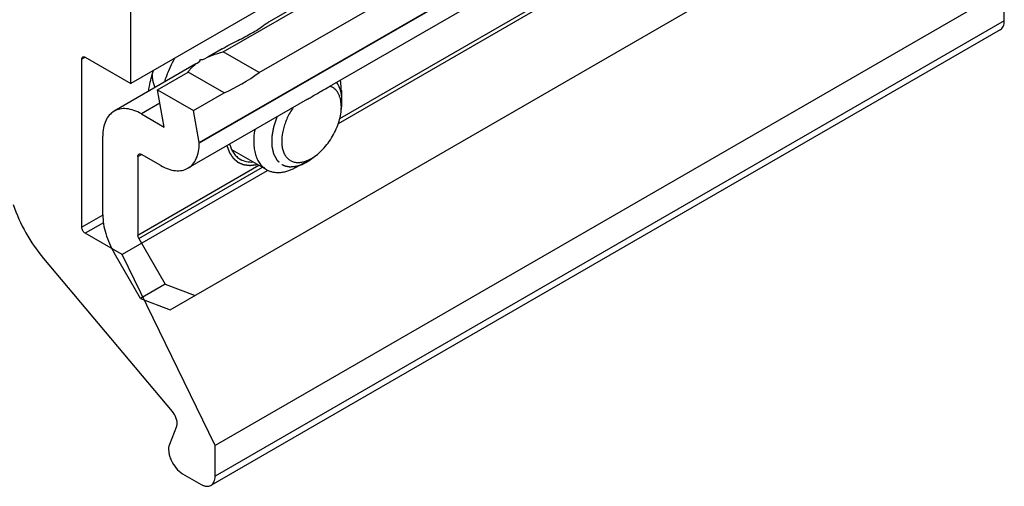
# Model space of a CAD drawing. Units: millimetres. Extents: x 372 to 582, y -2 to 295.
# Drawn here: x 493 to 533, y 139 to 158 of the extents above; entities that cross this region are included whole.
import ezdxf

# ---------------------------------------------------------------- set-up
doc = ezdxf.new("R2010")
doc.units = ezdxf.units.MM
doc.header["$LTSCALE"] = 19.36
doc.linetypes.add('HIDDEN', pattern=[0.2, 0.1, -0.1])
doc.layers.get('0').update_dxf_attribs({"linetype": 'CONTINUOUS'})
doc.layers.add('ARROTONDAMENTI', color=7, linetype='CONTINUOUS')
doc.layers.add('DEFAULT_2', color=8, linetype='HIDDEN')

# ---------------------------------------------------------------- blocks, each defined once
blk = doc.blocks.new('3')
at = {"color": 7, "linetype": 'Continuous'}
for p, q in [((207.642, 127.366), (175.823, 108.995)), ((178.58, 106.609), (210.4, 124.98)), ((177.413, 99.87), (208.819, 118.002)), ((193.445, 114.424), (183.918, 108.924)), ((179.548, 110.273), (185.205, 113.539)), ((185.515, 113.865), (181.398, 111.488)), ((211.036, 112.764), (179.217, 94.393)), ((211.036, 111.526), (211.036, 112.764)), ((175.823, 108.995), (175.823, 112.588)), ((181, 109.435), (186.657, 112.701)), ((210.871, 111.16), (179.051, 92.789)), ((179.502, 110.393), (178.921, 110.058)), ((181, 109.435), (179.548, 110.273)), ((178.444, 109.783), (175.147, 107.879)), ((176.897, 108.742), (178.134, 109.457)), ((179.586, 108.619), (178.134, 109.457)), ((176.897, 108.742), (178.348, 107.904)), ((177.166, 107.239), (176.897, 108.742)), ((178.348, 107.904), (179.586, 108.619)), ((184.308, 108.709), (184.308, 108.056)), ((182.937, 108.358), (178.125, 105.579)), ((176.247, 107.77), (177.166, 107.239)), ((178.58, 106.609), (178.348, 107.904)), ((174.691, 103.697), (174.691, 106.872)), ((178.58, 106.609), (178.58, 106.586)), ((176.105, 106.055), (176.105, 102.88)), ((177.025, 105.688), (176.247, 106.137)), ((179.885, 106.334), (181.29, 105.523)), ((182.54, 105.647), (183.106, 105.974)), ((181.319, 105.473), (175.469, 102.095)), ((175.469, 102.095), (173.984, 102.953)), ((176.147, 102.741), (177.206, 100.906)), ((176.206, 100.328), (175.147, 102.164)), ((179.217, 94.393), (175.469, 102.095)), ((172.303, 101.941), (177.49, 95.761)), ((177.206, 100.906), (176.206, 100.328)), ((177.206, 100.906), (178.414, 100.448)), ((176.206, 100.328), (177.413, 99.87)), ((177.656, 95.165), (177.377, 94.44)), ((179.217, 93.155), (179.217, 94.393)), ((177.908, 93.257), (178.651, 92.828))]:
    blk.add_line(p, q, dxfattribs=at)
at = {"color": 9, "linetype": 'Continuous'}
for p, q in [((210.4, 124.957), (178.58, 106.586)), ((184.244, 107.579), (202.2, 117.946)), ((184.188, 107.383), (202.341, 117.864)), ((211.036, 111.526), (179.217, 93.155)), ((176.994, 108.201), (176.247, 107.77)), ((176.105, 106.055), (176.247, 106.137)), ((176.105, 102.88), (180.987, 105.699)), ((176.147, 102.741), (181.128, 105.617)), ((174.695, 103.69), (173.843, 103.198)), ((174.716, 103.375), (173.984, 102.953))]:
    blk.add_line(p, q, dxfattribs=at)
at = {"color": 7, "linetype": 'Continuous'}
for centre, radius, start, end in [((179.762, 108.017), 2.204, 121.5702, 121.8189), ((183.666, 108.328), 0.583, 66.8239, 72.114), ((183.67, 108.339), 0.571, 64.579, 66.8097), ((182.478, 106.994), 1.196, 289.8797, 290.4724)]:
    blk.add_arc(centre, radius, start, end, dxfattribs=at)
for centre, major_axis, ratio, start_param, end_param in [((171.527, 122.232), (-7.089, 12.278), 0.577347, -3.144918, -3.138276), ((178.58, 118.16), (17.683, -2.584), 0.45422, -1.501201, -1.496714), ((178.58, 118.16), (-2.844, 13.095), 0.161576, 2.213796, 2.218283), ((178.664, 118.112), (2.709, 9.831), 0.686805, -2.633081, -2.433247)]:
    blk.add_ellipse(centre, major_axis=major_axis, ratio=ratio, start_param=start_param, end_param=end_param, dxfattribs=at)
for points, knots in [([(180.708, 111.032), (180.787, 111.078), (180.928, 111.164), (181.115, 111.294), (181.267, 111.403), (181.359, 111.466), (181.402, 111.491)], [0, 0, 0, 0, 0.326639, 0.598297, 0.82006, 1, 1, 1, 1]), ([(210.871, 111.16), (210.897, 111.175), (210.946, 111.216), (210.999, 111.302), (211.03, 111.408), (211.036, 111.485), (211.036, 111.526)], [0, 0, 0, 0, 0.21775, 0.450893, 0.710464, 1, 1, 1, 1]), ([(179.503, 110.394), (179.709, 110.513), (180.113, 110.72), (180.52, 110.924), (180.708, 111.032)], [0, 0, 0, 0, 0.521717, 1, 1, 1, 1]), ([(177.185, 109.056), (177.21, 109.138), (177.324, 109.469), (177.47, 109.788), (177.597, 110.02)], [0, 0, 0, 0, 0.245384, 1, 1, 1, 1]), ([(178.719, 109.959), (178.844, 110.027), (179.116, 110.147), (179.399, 110.234), (179.548, 110.273)], [0, 0, 0, 0, 0.480191, 1, 1, 1, 1]), ([(178.134, 109.457), (178.159, 109.496), (178.286, 109.668), (178.458, 109.802), (178.6, 109.89)], [0, 0, 0, 0, 0.218596, 1, 1, 1, 1]), ([(176.536, 108.682), (176.546, 108.751), (176.593, 109.034), (176.665, 109.313), (176.732, 109.52)], [0, 0, 0, 0, 0.24238, 1, 1, 1, 1]), ([(183.498, 108.687), (183.575, 108.732), (183.716, 108.811), (183.857, 108.889), (183.919, 108.924)], [0, 0, 0, 0, 0.555132, 1, 1, 1, 1]), ([(184.308, 108.056), (184.308, 108.147), (184.297, 108.28), (184.253, 108.447), (184.209, 108.557), (184.152, 108.654), (184.084, 108.737), (184.005, 108.806), (183.946, 108.841), (183.916, 108.855)], [0, 0, 0, 0, 0.290574, 0.423767, 0.549276, 0.66803, 0.781441, 0.891366, 1, 1, 1, 1]), ([(184.308, 108.709), (184.308, 108.746), (184.305, 108.885), (184.288, 109.024), (184.266, 109.125)], [0, 0, 0, 0, 0.261278, 1, 1, 1, 1]), ([(182.937, 108.358), (182.987, 108.387), (183.174, 108.496), (183.36, 108.607), (183.498, 108.687)], [0, 0, 0, 0, 0.265573, 1, 1, 1, 1]), ([(176.247, 107.77), (176.15, 107.826), (175.958, 107.917), (175.663, 107.989), (175.386, 107.982), (175.219, 107.921), (175.147, 107.879)], [0, 0, 0, 0, 0.28977, 0.549065, 0.782221, 1, 1, 1, 1]), ([(182.366, 108.028), (182.275, 107.894), (182.118, 107.615), (181.984, 107.243), (181.922, 106.948), (181.901, 106.739), (181.904, 106.543), (181.932, 106.362), (181.984, 106.202), (182.06, 106.064), (182.158, 105.953), (182.277, 105.871), (182.413, 105.822), (182.563, 105.805), (182.724, 105.82), (182.831, 105.85), (182.885, 105.87)], [0, 0, 0, 0, 0.162013, 0.319013, 0.393182, 0.463309, 0.528825, 0.58945, 0.645285, 0.696903, 0.745407, 0.792397, 0.839748, 0.889271, 0.942385, 1, 1, 1, 1]), ([(183.106, 105.974), (183.188, 106.021), (183.351, 106.135), (183.574, 106.345), (183.78, 106.592), (183.961, 106.868), (184.11, 107.163), (184.221, 107.465), (184.29, 107.763), (184.308, 107.961), (184.308, 108.056)], [0, 0, 0, 0, 0.114157, 0.237325, 0.366977, 0.5, 0.633025, 0.762674, 0.885846, 1, 1, 1, 1]), ([(175.147, 107.879), (175.074, 107.837), (174.938, 107.723), (174.794, 107.487), (174.708, 107.195), (174.691, 106.983), (174.691, 106.872)], [0, 0, 0, 0, 0.217778, 0.450934, 0.710229, 1, 1, 1, 1]), ([(180.814, 107.132), (180.784, 106.957), (180.761, 106.697), (180.789, 106.363), (180.836, 106.14), (180.911, 105.941), (181.012, 105.769), (181.138, 105.627), (181.238, 105.554), (181.29, 105.523)], [0, 0, 0, 0, 0.299606, 0.436248, 0.563605, 0.682115, 0.792937, 0.898014, 1, 1, 1, 1]), ([(178.125, 105.579), (178.197, 105.621), (178.333, 105.735), (178.477, 105.972), (178.563, 106.263), (178.58, 106.475), (178.58, 106.586)], [0, 0, 0, 0, 0.217778, 0.450934, 0.710229, 1, 1, 1, 1]), ([(179.804, 106.549), (179.839, 106.42), (179.918, 106.235), (180.085, 106.041), (180.182, 105.969), (180.234, 105.939)], [0, 0, 0, 0, 0.526292, 0.766966, 1, 1, 1, 1]), ([(176.105, 106.055), (176.105, 106.075), (176.11, 106.11), (176.133, 106.139), (176.147, 106.147)], [0, 0, 0, 0, 0.55075, 1, 1, 1, 1]), ([(176.147, 106.147), (176.16, 106.155), (176.197, 106.16), (176.23, 106.147), (176.247, 106.137)], [0, 0, 0, 0, 0.449252, 1, 1, 1, 1]), ([(177.025, 105.688), (177.121, 105.632), (177.313, 105.541), (177.608, 105.47), (177.885, 105.477), (178.052, 105.537), (178.125, 105.579)], [0, 0, 0, 0, 0.28977, 0.549065, 0.782221, 1, 1, 1, 1]), ([(180.234, 105.939), (180.309, 105.896), (180.48, 105.832), (180.662, 105.825), (180.754, 105.833)], [0, 0, 0, 0, 0.48387, 1, 1, 1, 1]), ([(181.29, 105.523), (181.331, 105.5), (181.418, 105.459), (181.559, 105.42), (181.709, 105.403), (181.867, 105.409), (182.031, 105.436), (182.262, 105.504), (182.43, 105.584), (182.54, 105.647)], [0, 0, 0, 0, 0.108048, 0.218132, 0.332107, 0.451508, 0.577459, 0.71072, 1, 1, 1, 1]), ([(182.896, 105.874), (182.914, 105.881), (182.986, 105.909), (183.055, 105.944), (183.106, 105.974)], [0, 0, 0, 0, 0.241392, 1, 1, 1, 1]), ([(171.083, 104.109), (171.216, 103.716), (171.56, 102.951), (172.034, 102.26), (172.303, 101.941)], [0, 0, 0, 0, 0.498939, 1, 1, 1, 1]), ([(174.691, 103.697), (174.691, 103.574), (174.714, 103.318), (174.836, 102.793), (175.006, 102.408), (175.147, 102.164)], [0, 0, 0, 0, 0.228513, 0.475076, 1, 1, 1, 1]), ([(173.984, 102.953), (173.964, 102.964), (173.926, 102.996), (173.882, 103.057), (173.851, 103.126), (173.843, 103.175), (173.843, 103.198)], [0, 0, 0, 0, 0.237214, 0.500015, 0.7628, 1, 1, 1, 1]), ([(176.147, 102.741), (176.14, 102.752), (176.118, 102.796), (176.105, 102.845), (176.105, 102.88)], [0, 0, 0, 0, 0.267144, 1, 1, 1, 1]), ([(177.49, 95.761), (177.528, 95.716), (177.594, 95.618), (177.658, 95.459), (177.685, 95.305), (177.672, 95.206), (177.656, 95.165)], [0, 0, 0, 0, 0.27577, 0.547497, 0.793526, 1, 1, 1, 1]), ([(177.377, 94.44), (177.342, 94.349), (177.334, 94.186), (177.378, 93.973), (177.464, 93.74), (177.626, 93.48), (177.809, 93.314), (177.908, 93.257)], [0, 0, 0, 0, 0.212863, 0.339253, 0.474313, 0.749924, 1, 1, 1, 1]), ([(179.051, 92.789), (179.077, 92.804), (179.127, 92.845), (179.179, 92.931), (179.21, 93.037), (179.217, 93.114), (179.217, 93.155)], [0, 0, 0, 0, 0.21775, 0.450893, 0.710464, 1, 1, 1, 1]), ([(178.651, 92.828), (178.686, 92.808), (178.756, 92.775), (178.863, 92.749), (178.964, 92.751), (179.025, 92.773), (179.051, 92.789)], [0, 0, 0, 0, 0.289535, 0.549106, 0.782249, 1, 1, 1, 1])]:
    blk.add_open_spline(points, degree=3, knots=knots, dxfattribs=at)
at = {"layer": 'ARROTONDAMENTI', "color": 9, "linetype": 'Continuous'}
blk.add_line((173.984, 110.056), (173.843, 109.975), dxfattribs=at)
at = {"layer": 'ARROTONDAMENTI', "color": 7, "linetype": 'Continuous'}
for p, q in [((173.843, 103.198), (173.843, 109.975)), ((173.984, 110.056), (175.823, 108.995))]:
    blk.add_line(p, q, dxfattribs=at)
for points, knots in [([(173.843, 109.975), (173.843, 109.994), (173.847, 110.029), (173.871, 110.058), (173.884, 110.066)], [0, 0, 0, 0, 0.55075, 1, 1, 1, 1]), ([(173.884, 110.066), (173.898, 110.074), (173.934, 110.08), (173.967, 110.066), (173.984, 110.056)], [0, 0, 0, 0, 0.449252, 1, 1, 1, 1])]:
    blk.add_open_spline(points, degree=3, knots=knots, dxfattribs=at)
at = {"layer": 'DEFAULT_2', "color": 8, "linetype": 'HIDDEN'}
for points, knots in [([(176.806, 108.835), (176.798, 108.854), (176.787, 108.878), (176.774, 108.906), (176.767, 108.927), (176.759, 108.952), (176.75, 108.978), (176.743, 108.998), (176.737, 109.02), (176.731, 109.041), (176.726, 109.063), (176.721, 109.079), (176.718, 109.098), (176.714, 109.121), (176.709, 109.146), (176.704, 109.17), (176.701, 109.194), (176.698, 109.223), (176.695, 109.251), (176.692, 109.268), (176.691, 109.281), (176.69, 109.304), (176.688, 109.337), (176.687, 109.363), (176.686, 109.376)], [0, 0, 0, 0, 0.125, 0.15625, 0.1875, 0.25, 0.3125, 0.34375, 0.375, 0.4375, 0.46875, 0.5, 0.53125, 0.5625, 0.625, 0.65625, 0.6875, 0.75, 0.8125, 0.828125, 0.84375, 0.875, 0.9375, 1, 1, 1, 1]), ([(184.31, 107.965), (184.313, 107.992), (184.319, 108.047), (184.325, 108.108), (184.329, 108.149), (184.331, 108.166), (184.333, 108.179), (184.333, 108.193), (184.333, 108.215), (184.333, 108.247), (184.333, 108.286), (184.333, 108.325), (184.333, 108.357), (184.334, 108.38), (184.333, 108.392), (184.332, 108.404), (184.33, 108.419), (184.326, 108.455), (184.321, 108.497), (184.316, 108.539), (184.314, 108.56), (184.313, 108.572), (184.312, 108.581), (184.31, 108.589), (184.307, 108.6), (184.302, 108.619), (184.293, 108.658), (184.283, 108.696), (184.275, 108.728), (184.271, 108.742), (184.269, 108.753), (184.265, 108.763), (184.258, 108.78), (184.247, 108.804), (184.235, 108.833), (184.223, 108.862), (184.213, 108.886), (184.206, 108.903), (184.201, 108.912), (184.196, 108.92), (184.189, 108.931), (184.178, 108.947), (184.165, 108.968), (184.143, 109.001), (184.127, 109.026), (184.116, 109.042)], [0, 0, 0, 0, 0.0625, 0.125, 0.140625, 0.15625, 0.164062, 0.171875, 0.1875, 0.21875, 0.25, 0.28125, 0.3125, 0.328125, 0.335938, 0.34375, 0.359375, 0.375, 0.4375, 0.46875, 0.484375, 0.492188, 0.5, 0.507812, 0.515625, 0.53125, 0.5625, 0.625, 0.640625, 0.65625, 0.664062, 0.671875, 0.6875, 0.71875, 0.75, 0.78125, 0.8125, 0.828125, 0.835938, 0.84375, 0.859375, 0.875, 0.90625, 0.9375, 1, 1, 1, 1]), ([(181.713, 107.655), (181.696, 107.603), (181.67, 107.527), (181.635, 107.425), (181.614, 107.361), (181.596, 107.309), (181.586, 107.278), (181.578, 107.255), (181.574, 107.242), (181.572, 107.23), (181.569, 107.214), (181.565, 107.19), (181.559, 107.159), (181.55, 107.109), (181.539, 107.047), (181.528, 106.985), (181.519, 106.935), (181.513, 106.904), (181.509, 106.879), (181.506, 106.863), (181.503, 106.851), (181.503, 106.842), (181.503, 106.833), (181.503, 106.816), (181.503, 106.79), (181.503, 106.755), (181.503, 106.72), (181.503, 106.673), (181.503, 106.627), (181.502, 106.58), (181.502, 106.551), (181.502, 106.528), (181.502, 106.511), (181.502, 106.496), (181.502, 106.484), (181.502, 106.475), (181.504, 106.468), (181.506, 106.458), (181.509, 106.446), (181.512, 106.431), (181.516, 106.411), (181.522, 106.387), (181.531, 106.347), (181.539, 106.307), (181.548, 106.268), (181.555, 106.238), (181.561, 106.209), (181.566, 106.186), (181.569, 106.171), (181.571, 106.165), (181.572, 106.16), (181.574, 106.156), (181.577, 106.149), (181.583, 106.139), (181.592, 106.123), (181.602, 106.103), (181.62, 106.072), (181.642, 106.032), (181.663, 105.992), (181.681, 105.96), (181.692, 105.94), (181.7, 105.924), (181.706, 105.914), (181.709, 105.907), (181.712, 105.904), (181.715, 105.901), (181.719, 105.898), (181.728, 105.89), (181.742, 105.877), (181.761, 105.861), (181.78, 105.845), (181.804, 105.823), (181.848, 105.785), (181.885, 105.753), (181.91, 105.731)], [0, 0, 0, 0, 0.0625, 0.09375, 0.125, 0.140625, 0.15625, 0.164062, 0.167969, 0.171875, 0.179688, 0.1875, 0.203125, 0.21875, 0.25, 0.28125, 0.296875, 0.3125, 0.320312, 0.328125, 0.332031, 0.335938, 0.339844, 0.34375, 0.359375, 0.375, 0.390625, 0.40625, 0.4375, 0.453125, 0.46875, 0.476562, 0.484375, 0.492188, 0.496094, 0.5, 0.503906, 0.507812, 0.515625, 0.523438, 0.53125, 0.546875, 0.5625, 0.59375, 0.609375, 0.625, 0.640625, 0.65625, 0.660156, 0.664062, 0.666016, 0.667969, 0.671875, 0.679688, 0.6875, 0.703125, 0.71875, 0.75, 0.78125, 0.796875, 0.8125, 0.820312, 0.828125, 0.832031, 0.833984, 0.835938, 0.839844, 0.84375, 0.859375, 0.875, 0.890625, 0.90625, 0.9375, 1, 1, 1, 1]), ([(179.695, 106.485), (179.707, 106.451), (179.725, 106.4), (179.75, 106.332), (179.766, 106.289), (179.778, 106.255), (179.786, 106.234), (179.791, 106.219), (179.794, 106.211), (179.799, 106.204), (179.805, 106.195), (179.814, 106.181), (179.826, 106.163), (179.845, 106.135), (179.868, 106.1), (179.891, 106.065), (179.91, 106.037), (179.922, 106.019), (179.931, 106.005), (179.937, 105.996), (179.941, 105.989), (179.947, 105.983), (179.957, 105.975), (179.972, 105.962), (179.99, 105.947), (180.008, 105.932), (180.031, 105.911), (180.055, 105.891), (180.079, 105.871), (180.096, 105.856), (180.111, 105.843), (180.122, 105.834), (180.128, 105.829), (180.132, 105.825), (180.137, 105.823), (180.145, 105.82), (180.157, 105.814), (180.175, 105.806), (180.197, 105.797), (180.226, 105.784), (180.255, 105.772), (180.284, 105.759), (180.306, 105.75), (180.327, 105.74), (180.346, 105.732), (180.358, 105.727), (180.366, 105.724), (180.374, 105.723), (180.384, 105.722), (180.4, 105.72), (180.42, 105.717), (180.452, 105.713), (180.493, 105.708), (180.533, 105.703), (180.565, 105.699), (180.585, 105.697), (180.601, 105.695), (180.612, 105.693), (180.619, 105.692), (180.628, 105.693), (180.644, 105.695), (180.667, 105.698), (180.702, 105.702), (180.747, 105.708), (180.819, 105.717), (180.873, 105.723), (180.909, 105.728)], [0, 0, 0, 0, 0.0625, 0.09375, 0.125, 0.140625, 0.15625, 0.164062, 0.167969, 0.171875, 0.179688, 0.1875, 0.203125, 0.21875, 0.25, 0.28125, 0.296875, 0.3125, 0.320312, 0.328125, 0.332031, 0.335938, 0.34375, 0.359375, 0.375, 0.390625, 0.40625, 0.4375, 0.453125, 0.46875, 0.484375, 0.492188, 0.496094, 0.5, 0.503906, 0.507812, 0.515625, 0.53125, 0.546875, 0.5625, 0.59375, 0.609375, 0.625, 0.640625, 0.65625, 0.664062, 0.667969, 0.671875, 0.679688, 0.6875, 0.703125, 0.71875, 0.75, 0.78125, 0.796875, 0.8125, 0.820312, 0.828125, 0.832031, 0.835938, 0.84375, 0.859375, 0.875, 0.90625, 0.9375, 1, 1, 1, 1]), ([(182.915, 105.831), (182.926, 105.838), (182.94, 105.846), (182.956, 105.856), (182.969, 105.863), (182.984, 105.873), (183.003, 105.885), (183.021, 105.897), (183.04, 105.91), (183.077, 105.935), (183.114, 105.962), (183.15, 105.99), (183.176, 106.01), (183.195, 106.025), (183.208, 106.035)], [0, 0, 0, 0, 0.125, 0.15625, 0.1875, 0.25, 0.3125, 0.375, 0.4375, 0.5, 0.75, 0.8125, 0.875, 1, 1, 1, 1]), ([(181.91, 105.731), (181.927, 105.724), (181.953, 105.712), (181.988, 105.697), (182.009, 105.688), (182.026, 105.68), (182.037, 105.676), (182.046, 105.672), (182.055, 105.669), (182.072, 105.666), (182.096, 105.662), (182.124, 105.656), (182.153, 105.65), (182.177, 105.646), (182.193, 105.642), (182.203, 105.641), (182.214, 105.641), (182.227, 105.641), (182.258, 105.641), (182.295, 105.641), (182.332, 105.642), (182.351, 105.642), (182.361, 105.642), (182.369, 105.641), (182.377, 105.643), (182.388, 105.645), (182.407, 105.649), (182.445, 105.655), (182.483, 105.662), (182.515, 105.668), (182.529, 105.671), (182.54, 105.673), (182.551, 105.676), (182.572, 105.683), (182.6, 105.693), (182.635, 105.705), (182.67, 105.717), (182.698, 105.727), (182.719, 105.734), (182.73, 105.738), (182.742, 105.745), (182.757, 105.752), (182.78, 105.763), (182.809, 105.778), (182.856, 105.802), (182.891, 105.819), (182.915, 105.831)], [0, 0, 0, 0, 0.0625, 0.09375, 0.125, 0.140625, 0.15625, 0.164062, 0.171875, 0.1875, 0.21875, 0.25, 0.28125, 0.3125, 0.328125, 0.335938, 0.34375, 0.359375, 0.375, 0.4375, 0.46875, 0.484375, 0.492188, 0.5, 0.507812, 0.515625, 0.53125, 0.5625, 0.625, 0.640625, 0.65625, 0.664062, 0.671875, 0.6875, 0.71875, 0.75, 0.78125, 0.8125, 0.828125, 0.835938, 0.84375, 0.859375, 0.875, 0.90625, 0.9375, 1, 1, 1, 1])]:
    blk.add_open_spline(points, degree=3, knots=knots, dxfattribs=at)

msp = doc.modelspace()

# ---------------------------------------------------------------- block references
msp.add_blockref('3', (321.653, 45.944))

doc.saveas('drawing.dxf')
